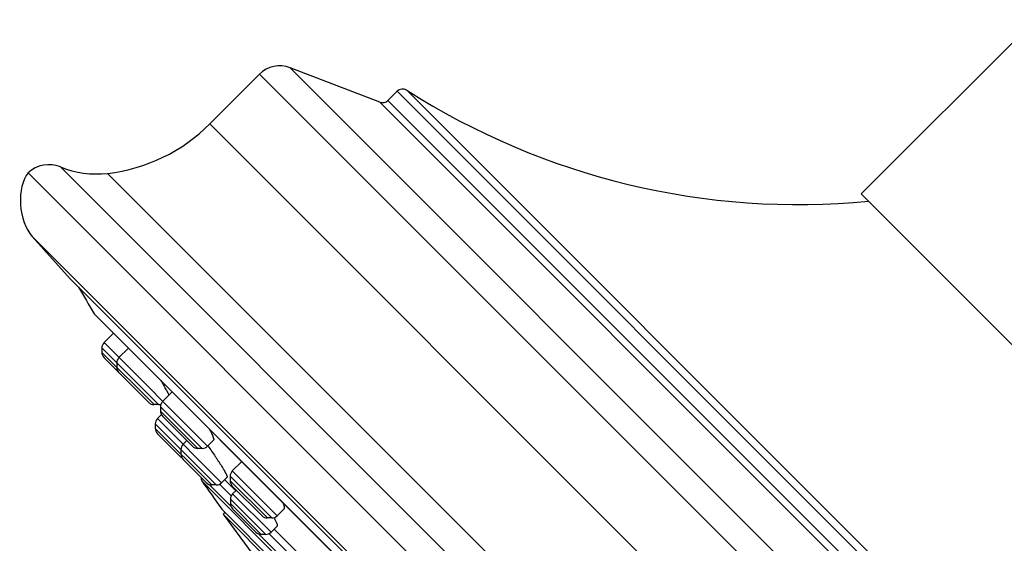
# Model space of a CAD drawing. Units: inches. Extents: x 5.7 to 15.7, y 0.8 to 17.3.
# Drawn here: x 5.7 to 8.3, y 13 to 14.4 of the extents above; entities that cross this region are included whole.
import ezdxf

# ---------------------------------------------------------------- set-up
doc = ezdxf.new("R2010")
doc.units = ezdxf.units.IN
doc.header["$LTSCALE"] = 1.21
doc.header["$MEASUREMENT"] = 0
doc.layers.get('0').update_dxf_attribs({"linetype": 'CONTINUOUS'})

msp = doc.modelspace()

# ---------------------------------------------------------------- linework, layer by layer
at = {"color": 7, "linetype": 'Continuous'}
for p, q in [((8.5419, 14.5829), (7.8772, 13.9183)), ((6.622, 14.1576), (6.3883, 14.2473)), ((6.3084, 14.2303), (6.179, 14.1009)), ((6.6673, 14.1862), (6.6433, 14.1621)), ((8.7457, 10.933), (5.7052, 13.9735)), ((8.6904, 13.1051), (7.8772, 13.9183)), ((5.7159, 13.8076), (5.8151, 13.6974)), ((8.4696, 11.0429), (5.8151, 13.6974)), ((5.8775, 13.6062), (8.3765, 11.1073)), ((5.8787, 13.6047), (8.3749, 11.1085)), ((5.9279, 13.5555), (5.9032, 13.5308)), ((5.8975, 13.5169), (5.8975, 13.5053)), ((5.9668, 13.5166), (5.9421, 13.4919)), ((5.9032, 13.4914), (6.0197, 13.375)), ((5.9364, 13.478), (5.9364, 13.4664)), ((6.0808, 13.4025), (6.0561, 13.3779)), ((6.0451, 13.3692), (6.0336, 13.3692)), ((6.0504, 13.3639), (6.0504, 13.3524)), ((6.0527, 13.3432), (6.0424, 13.3329)), ((6.0561, 13.3385), (6.1337, 13.2609)), ((6.0366, 13.3189), (6.0366, 13.3074)), ((6.0424, 13.2935), (6.1032, 13.2326)), ((6.119, 13.2757), (6.1093, 13.266)), ((6.1886, 13.2765), (6.1731, 13.2609)), ((6.1035, 13.2521), (6.1035, 13.2405)), ((6.1591, 13.2552), (6.1476, 13.2552)), ((6.1093, 13.2266), (6.1701, 13.1658)), ((6.2622, 13.2212), (6.2375, 13.1965)), ((7.9429, 11.3858), (6.158, 13.1708)), ((6.224, 13.1802), (6.2095, 13.1658)), ((6.2176, 13.1739), (6.2466, 13.1449)), ((6.2318, 13.1825), (6.2318, 13.171)), ((6.1956, 13.16), (6.184, 13.16)), ((6.2375, 13.1571), (6.3151, 13.0795)), ((6.2481, 13.1465), (6.2384, 13.1368)), ((6.2327, 13.1229), (6.2327, 13.1114)), ((6.21, 13.097), (7.8692, 11.4378)), ((6.2384, 13.0974), (6.2993, 13.0366)), ((6.3721, 13.0972), (6.3545, 13.0795)), ((6.2183, 13.0887), (6.2136, 13.0839)), ((6.2136, 13.0839), (6.3187, 12.9412)), ((7.856, 11.4414), (6.2136, 13.0839)), ((6.3405, 13.0738), (6.329, 13.0738)), ((6.3544, 13.0524), (6.3387, 13.0366)), ((6.3468, 13.0447), (6.4293, 12.9623)), ((6.3247, 13.0308), (6.3132, 13.0308))]:
    msp.add_line(p, q, dxfattribs=at)
at = {"color": 9, "linetype": 'Continuous'}
for p, q in [((9.0194, 11.6161), (6.3883, 14.2473)), ((9.0025, 11.5362), (6.3084, 14.2303)), ((8.9583, 11.8951), (6.6673, 14.1862)), ((8.961, 11.92), (6.6922, 14.1889)), ((6.622, 14.1576), (8.9298, 11.8498)), ((6.6433, 14.1621), (8.9343, 11.8711)), ((8.873, 11.4068), (6.179, 14.1009)), ((5.7896, 13.9888), (8.761, 11.0174)), ((5.9126, 13.9721), (8.7442, 11.1405)), ((8.5797, 10.9438), (5.7159, 13.8076)), ((6.1731, 13.2609), (5.9032, 13.5308)), ((5.8975, 13.5169), (6.0451, 13.3692)), ((5.8975, 13.5053), (6.0336, 13.3692)), ((6.0577, 13.3566), (6.0504, 13.3639)), ((6.1476, 13.2552), (6.0504, 13.3524)), ((6.1591, 13.2552), (6.0577, 13.3566)), ((6.2095, 13.1658), (6.0424, 13.3329)), ((6.1956, 13.16), (6.0366, 13.3189)), ((6.184, 13.16), (6.0366, 13.3074)), ((6.3545, 13.0795), (6.2375, 13.1965)), ((6.3405, 13.0738), (6.2318, 13.1825)), ((6.329, 13.0738), (6.2318, 13.171)), ((6.2338, 13.1049), (6.1776, 13.1611)), ((6.2348, 13.1318), (6.2044, 13.1621)), ((6.3247, 13.0308), (6.2327, 13.1229)), ((6.3387, 13.0366), (6.2384, 13.1368)), ((6.3132, 13.0308), (6.2327, 13.1114)), ((6.4165, 12.9222), (6.3068, 13.0319)), ((6.4175, 12.9491), (6.3336, 13.0329))]:
    msp.add_line(p, q, dxfattribs=at)
at = {"color": 7, "linetype": 'Continuous'}
for centre, radius, start, end in [((6.3614, 14.1773), 0.075, 69, 135), ((6.6814, 14.172), 0.02, 57.4578, 135), ((7.7142, 15.7906), 1.9, 237.4578, 275.4956), ((6.6291, 14.1763), 0.02, 249, 315), ((5.8608, 14.4191), 0.45, 276.621, 315), ((5.7595, 13.9147), 0.08, 67.8632, 132.7285), ((5.8838, 14.2204), 0.25, 247.8632, 276.621), ((12.0372, 17.265), 7.1644, 210.06731, 210.71027), ((5.8843, 13.6102), 0.00787, 210.7101, 225), ((5.9171, 13.5169), 0.0197, 135, 180.001), ((5.9171, 13.5053), 0.0197, 180.001, 225.0009), ((5.956, 13.478), 0.0197, 135, 180.0025), ((5.956, 13.4664), 0.0197, 180.0011, 224.9843), ((6.0336, 13.3889), 0.0197, 225.0157, 269.9989), ((6.0701, 13.3639), 0.0197, 135, 180.0025), ((6.0451, 13.3889), 0.0197, 269.9975, 288.7362), ((6.0701, 13.3524), 0.0197, 180.0011, 225.0134), ((6.0563, 13.3189), 0.0197, 135, 180.0012), ((6.0563, 13.3074), 0.0197, 180.0013, 224.9765), ((6.1232, 13.2521), 0.0197, 135, 180.0012), ((6.1476, 13.2749), 0.0197, 224.9866, 269.9989), ((6.1591, 13.2749), 0.0197, 269.9975, 315), ((6.1172, 13.2466), 0.0197, 225.0235, 237.523), ((6.1232, 13.2405), 0.0197, 180.0013, 225.0049), ((6.2515, 13.1825), 0.0197, 135, 180.0025), ((6.1644, 13.1753), 0.00787, 155.0339, 214.8535), ((12.0372, 17.265), 7.1644, 214.85322, 215.5751), ((6.2515, 13.171), 0.0197, 180.0011, 225.0008), ((6.184, 13.1797), 0.0197, 224.9951, 269.9987), ((6.1956, 13.1797), 0.0197, 269.9988, 315), ((6.2524, 13.1229), 0.0197, 135, 180.0012), ((6.2524, 13.1114), 0.0197, 180.0013, 225.0043), ((6.329, 13.0935), 0.0197, 224.9992, 269.9989), ((6.3405, 13.0935), 0.0197, 269.9975, 315), ((6.3132, 13.0505), 0.0197, 224.9957, 269.9987), ((6.3247, 13.0505), 0.0197, 269.9988, 315)]:
    msp.add_arc(centre, radius, start, end, dxfattribs=at)
msp.add_ellipse((5.7414, 13.8896), major_axis=(0.0105, -0.0991), ratio=0.558855, start_param=3.648834, end_param=5.626736, dxfattribs=at)
for points, knots in [([(6.051, 13.4324), (6.0534, 13.4283), (6.057, 13.4222), (6.0614, 13.4144), (6.0643, 13.4092), (6.0669, 13.4045), (6.069, 13.4003), (6.0705, 13.3972), (6.0715, 13.3951), (6.0719, 13.3941), (6.0721, 13.3936)], [0, 0, 0, 0, 0.328071, 0.476124, 0.611501, 0.732799, 0.838725, 0.92812, 0.966302, 1, 1, 1, 1]), ([(6.1777, 13.3057), (6.1787, 13.3037), (6.1807, 13.3), (6.1833, 13.2947), (6.1852, 13.2907), (6.1864, 13.2877), (6.1872, 13.2857), (6.1878, 13.2839), (6.1883, 13.2823), (6.1887, 13.2809), (6.189, 13.2796), (6.1891, 13.2787), (6.1891, 13.278), (6.1891, 13.2773), (6.1889, 13.2768), (6.1886, 13.2765)], [0, 0, 0, 0, 0.207737, 0.394755, 0.559056, 0.632134, 0.698908, 0.75921, 0.812915, 0.859939, 0.900259, 0.933969, 0.948427, 0.961362, 1, 1, 1, 1]), ([(6.1741, 13.2617), (6.1774, 13.2572), (6.1838, 13.2481), (6.1917, 13.2366), (6.1978, 13.2274), (6.2021, 13.2207), (6.2062, 13.2143), (6.21, 13.2082), (6.2135, 13.2025), (6.2165, 13.1974), (6.2187, 13.1934), (6.2202, 13.1905), (6.2212, 13.1886), (6.222, 13.1869), (6.2227, 13.1854), (6.2233, 13.1841), (6.2236, 13.183), (6.2239, 13.1823), (6.224, 13.1819), (6.2241, 13.1815), (6.2241, 13.1811), (6.2241, 13.1808), (6.2241, 13.1806), (6.2241, 13.1804), (6.224, 13.1803), (6.224, 13.1802)], [0, 0, 0, 0, 0.172854, 0.348917, 0.435216, 0.518839, 0.59869, 0.673721, 0.742934, 0.805397, 0.860253, 0.884586, 0.90674, 0.926637, 0.94421, 0.959403, 0.972175, 0.977649, 0.982515, 0.986779, 0.99045, 0.993551, 0.996119, 0.998225, 1, 1, 1, 1]), ([(6.3692, 13.1142), (6.3696, 13.1131), (6.3705, 13.1111), (6.3715, 13.1081), (6.3723, 13.1055), (6.3728, 13.1035), (6.373, 13.102), (6.3731, 13.1011), (6.3731, 13.1002), (6.373, 13.0994), (6.3729, 13.0987), (6.3727, 13.0981), (6.3725, 13.0976), (6.3723, 13.0974), (6.3721, 13.0972)], [0, 0, 0, 0, 0.196538, 0.372632, 0.527671, 0.661325, 0.720151, 0.773712, 0.822141, 0.865648, 0.904562, 0.939387, 0.97086, 1, 1, 1, 1]), ([(6.346, 13.0745), (6.3468, 13.073), (6.3483, 13.0702), (6.3504, 13.0662), (6.3521, 13.0627), (6.3533, 13.06), (6.354, 13.0581), (6.3543, 13.0569), (6.3546, 13.0558), (6.3548, 13.0548), (6.3549, 13.054), (6.3549, 13.0534), (6.3548, 13.053), (6.3547, 13.0527), (6.3546, 13.0525), (6.3544, 13.0524)], [0, 0, 0, 0, 0.208112, 0.394682, 0.558012, 0.696687, 0.756443, 0.809686, 0.856382, 0.896578, 0.930428, 0.958304, 0.97024, 0.981025, 1, 1, 1, 1])]:
    msp.add_open_spline(points, degree=3, knots=knots, dxfattribs=at)

doc.saveas('drawing.dxf')
